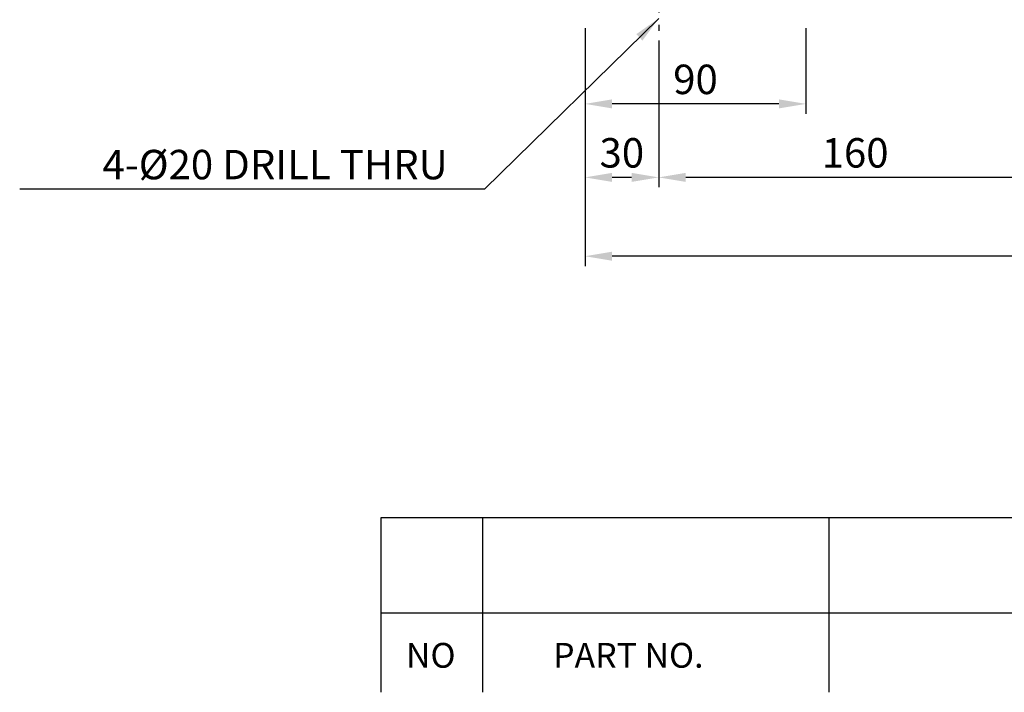
# Model space of a CAD drawing. Extents: x 5 to 1901, y 5 to 1311.
# Drawn here: x 1035 to 1436, y 214 to 488 of the extents above; entities that cross this region are included whole.
import ezdxf

# ---------------------------------------------------------------- set-up
doc = ezdxf.new("R2010")
doc.units = 0
doc.header["$LTSCALE"] = 20
doc.header["$MEASUREMENT"] = 0
doc.linetypes.add('CENTER', pattern=[2, 1.25, -0.25, 0.25, -0.25])
for name, color, linetype in [('CENTER', 1, 'CENTER'), ('DIM', 2, 'CONTINUOUS'), ('THIN', 2, 'CONTINUOUS')]:
    doc.layers.add(name, color=color, linetype=linetype)
doc.styles.add('ROMANS', font='romans.shx')
doc.styles.get("Standard").update_dxf_attribs({"font": 'simplex.shx'})
doc.dimstyles.get("Standard").update_dxf_attribs({"dimtxt": 0.18, "dimasz": 0.18, "dimexe": 0.18, "dimexo": 0.0625, "dimgap": 0.09, "dimtad": 0, "dimtih": 1, "dimtoh": 1, "dimdec": 4, "dimzin": 0, "dimdsep": 46, "dimtxsty": 'Standard', "dimcen": 0.09, "dimadec": 0, "dimazin": 0, "dimtfac": 1, "dimtdec": 4, "dimtofl": 0, "dimtmove": 0, "dimatfit": 3, "dimfxl": 0, "dimtolj": 1, "dimtzin": 0, "dimarcsym": 0})

msp = doc.modelspace()

# ---------------------------------------------------------------- linework, layer by layer
at = {"layer": 'CENTER'}
msp.add_line((1295.27, 526.21), (1295.27, 483.75), dxfattribs=at)
at = {"layer": 'DIM'}
for p, q in [((1265.27, 484.75), (1265.27, 449.92)), ((1355.27, 484.75), (1355.27, 449.92)), ((1295.27, 479.75), (1295.27, 419.98)), ((1344.27, 453.92), (1276.27, 453.92)), ((1265.27, 449.92), (1265.27, 419.98)), ((1284.27, 423.98), (1276.27, 423.98)), ((1444.27, 423.98), (1306.27, 423.98)), ((1265.27, 419.98), (1265.27, 387.85)), ((1634.27, 391.85), (1276.27, 391.85))]:
    msp.add_line(p, q, dxfattribs=at)
for points in [[(1276.27, 455.76), (1276.27, 452.09), (1265.27, 453.92)], [(1344.27, 455.76), (1344.27, 452.09), (1355.27, 453.92)], [(1276.27, 425.81), (1276.27, 422.15), (1265.27, 423.98)], [(1284.27, 425.81), (1284.27, 422.15), (1295.27, 423.98)], [(1306.27, 425.81), (1306.27, 422.15), (1295.27, 423.98)], [(1276.27, 393.69), (1276.27, 390.02), (1265.27, 391.85)]]:
    msp.add_solid(points, dxfattribs=at)
at = {"layer": 'THIN'}
for p, q in [((1182.32, 285.4), (1864.88, 285.4)), ((1182.32, 214.12), (1182.32, 285.4)), ((1223.62, 214.12), (1223.62, 285.4)), ((1364.69, 214.12), (1364.69, 285.4)), ((1182.32, 246.52), (1864.88, 246.52))]:
    msp.add_line(p, q, dxfattribs=at)

# ---------------------------------------------------------------- texts
at = {"layer": 'DIM', "char_height": 12, "style": 'ROMANS'}
for s, insert, attachment_point in [('\\A1;90', (1310.27, 463.92), 5), ('\\A1;30', (1280.27, 433.98), 5), ('\\A1;160', (1375.27, 433.98), 5), ('\\A1;4-%%C20 DRILL THRU', (1209.33, 429.19), 6)]:
    msp.add_mtext(s, dxfattribs=dict(at, insert=insert, attachment_point=attachment_point))
at = {"layer": 'THIN', "style": 'ROMANS'}
for s, p in [('NO', (1192.36, 224.14)), ('PART NO.', (1252.29, 224.14))]:
    msp.add_text(s, height=10.109, dxfattribs=at).set_placement(p)

# ---------------------------------------------------------------- leaders
at = {"layer": 'DIM', "annotation_type": 0, "has_hookline": 1, "hookline_direction": 1, "text_width": 174.29}
msp.add_leader([(1295.27, 488.75), (1224.33, 419.19), (1213.33, 419.19)], dimstyle='Standard', override={"dimtxt": 12, "dimasz": 11, "dimexe": 4, "dimexo": 4, "dimgap": 4, "dimtad": 1, "dimtih": 0, "dimtoh": 0, "dimzin": 8, "dimtxsty": 'ROMANS', "dimcen": 0, "dimclrd": 256, "dimclre": 256, "dimclrt": 256, "dimtix": 1, "dimtofl": 1, "dimtzin": 8}, dxfattribs=at)

doc.saveas('drawing.dxf')
